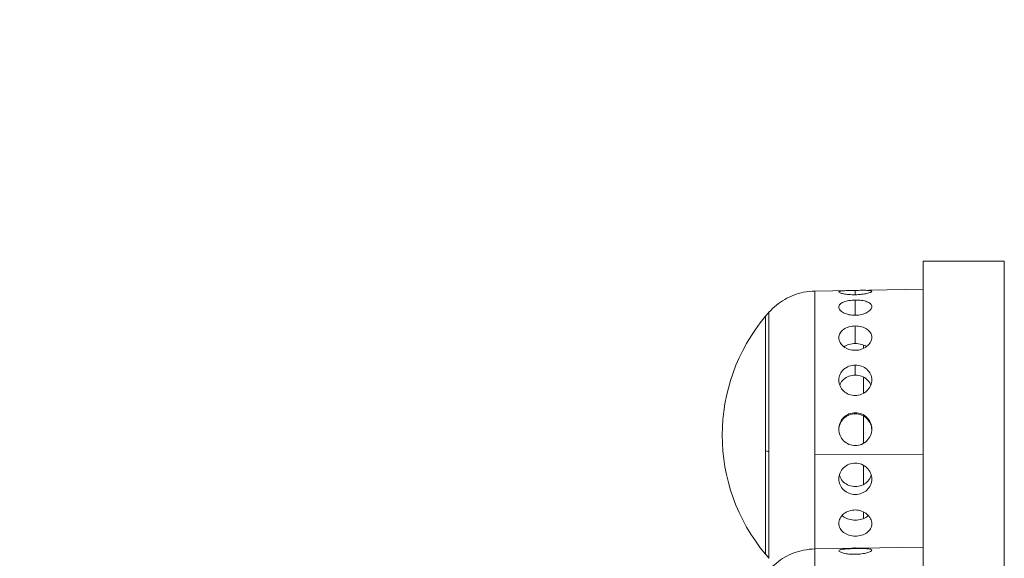
# Model space of a CAD drawing. Units: millimetres. Extents: x -313 to 20034, y 81 to 5293.
# Drawn here: x 8673 to 8795, y 3782 to 3848 of the extents above; entities that cross this region are included whole.
import ezdxf

# ---------------------------------------------------------------- set-up
doc = ezdxf.new("R2010")
doc.units = ezdxf.units.MM
doc.styles.get("Standard").update_dxf_attribs({"font": 'arial.ttf'})
doc.dimstyles.new('ISO-25', dxfattribs={"dimtxt": 2.5, "dimasz": 2.5, "dimexe": 1.25, "dimexo": 0.625, "dimtad": 1, "dimtxsty": 'Standard', "dimcen": 2.5, "dimadec": 0, "dimazin": 0, "dimtfac": 1, "dimtmove": 0, "dimatfit": 3, "dimfxl": 1, "dimarcsym": 0})

# ---------------------------------------------------------------- blocks, each defined once
blk = doc.blocks.new('*D3')
at = {"color": 0, "lineweight": -2, "transparency": 16777216}
for p, q in [((6954.38, 4889.06), (6954.38, 4926.05)), ((11596.14, 4892.98), (11596.14, 4926.05)), ((7054.38, 4924.8), (11496.14, 4924.8))]:
    blk.add_line(p, q, dxfattribs=at)
at = {"color": 0, "transparency": 16777216}
for points in [[(7054.38, 4941.46), (7054.38, 4908.13), (6954.38, 4924.8)], [(11496.14, 4941.46), (11496.14, 4908.13), (11596.14, 4924.8)]]:
    blk.add_solid(points, dxfattribs=at)
at = {"layer": 'Defpoints', "color": 0, "transparency": 16777216}
for p in [(11596.14, 4924.8), (11596.14, 2889.22, 2411.2), (6954.38, 2411.32, 2411.2)]:
    blk.add_point(p, dxfattribs=at)
at = {"color": 0, "transparency": 16777216, "insert": (9275.26, 5076.91), "char_height": 200, "attachment_point": 5}
blk.add_mtext('465', dxfattribs=at)
blk = doc.blocks.new('*D4')
at = {"color": 0, "lineweight": -2, "transparency": 16777216}
for p, q in [((6732.2, 4739.64), (6690.94, 4739.64)), ((6692.19, 2389.39), (6692.19, 4639.64)), ((6703.89, 2289.39), (6690.94, 2289.39))]:
    blk.add_line(p, q, dxfattribs=at)
at = {"color": 0, "transparency": 16777216}
for points in [[(6675.52, 4639.64), (6708.85, 4639.64), (6692.19, 4739.64)], [(6675.52, 2389.39), (6708.85, 2389.39), (6692.19, 2289.39)]]:
    blk.add_solid(points, dxfattribs=at)
at = {"layer": 'Defpoints', "color": 0, "transparency": 16777216}
for p in [(6692.19, 4739.64), (9963.7, 4739.64, 2411.2), (7321.02, 2289.39, 2411.2)]:
    blk.add_point(p, dxfattribs=at)
at = {"color": 0, "transparency": 16777216, "insert": (6540.07, 3514.51), "char_height": 200, "attachment_point": 5, "rotation": 90}
blk.add_mtext('245', dxfattribs=at)

msp = doc.modelspace()

# ---------------------------------------------------------------- linework, layer by layer
at = {"color": 0, "linetype": 'Continuous', "lineweight": 0, "extrusion": (0, 1, -2.22045e-16)}
for p, q in [((8784.722, 3818.739, 2411.204), (8794.71, 3818.739, 2411.204)), ((8794.71, 3818.739, 2411.204), (8784.722, 3818.739, 2411.204)), ((8771.359, 3815.045, 2411.204), (8784.722, 3815.278, 2411.204)), ((8776.341, 3815.129, 2411.204), (8776.341, 3814.594, 2411.204)), ((8776.341, 3813.94, 2411.204), (8776.341, 3812.062, 2411.204)), ((8776.341, 3810.741, 2411.204), (8776.341, 3808.57, 2411.204)), ((8776.341, 3805.918, 2411.204), (8776.341, 3804.691, 2411.204)), ((8776.341, 3800.053, 2411.204), (8776.341, 3799.917, 2411.204)), ((8784.723, 3794.903, 2411.204), (8771.359, 3794.934, 2411.204)), ((8771.361, 3783.264, 2411.204), (8784.724, 3783.498, 2411.204))]:
    msp.add_line(p, q, dxfattribs=at)
at = {"color": 0, "linetype": 'Continuous', "lineweight": 0, "extrusion": (0, -2.22045e-16, -1)}
for start, end in [(39.90547, 41.56341), (320.09453, 39.90547), (318.43659, 320.09453)]:
    msp.add_arc((-8782.802, 3797.277, -2411.204), 22.855, start, end, dxfattribs=at)
at = {"color": 0, "linetype": 'Continuous', "lineweight": 0}
for centre, major_axis, ratio, start_param, end_param in [((8784.722, 3379.777, 2411.204), (0, 438.962), 0.000012, 0, 0.1256532), ((8784.722, 3379.777, 2411.204), (0, -438.962), 0.000012, -0.1256532, 3.1415927), ((8794.71, 3379.777, 2411.204), (0, -438.962), 0.000012, 0, 3.1415927), ((8782.802, 3797.277, 2411.204), (-22.855, 0), 0, -0.0000001, 0.0000119), ((8782.802, 3797.277, 2411.204), (22.855, 0), 0.1318797, -2.4450987, -2.4161622)]:
    msp.add_ellipse(centre, major_axis=major_axis, ratio=ratio, start_param=start_param, end_param=end_param, dxfattribs=at)
at = {"color": 0, "linetype": 'Continuous', "lineweight": 0, "extrusion": (3.50325e-46, -2.22045e-16, -1)}
for centre, major_axis, start_param, end_param in [((8771.359, 3797.277, 2411.204), (0, 17.767), -0.0000002, 1.7030613), ((8784.722, 3797.277, 2411.204), (0, -18.001), -1.4385313, -0.6989766), ((8784.724, 3765.497, 2411.204), (0, 18.001), -0.0000002, 2.0957604)]:
    msp.add_ellipse(centre, major_axis=major_axis, ratio=0.000012, start_param=start_param, end_param=end_param, dxfattribs=at)
at = {"color": 0, "linetype": 'Continuous', "lineweight": 0, "extrusion": (0, -2.22045e-16, -1)}
for centre, major_axis, start_param, end_param in [((8784.722, 3797.277, 2411.204), (0, 18.001), -0.0000002, 1.7030613), ((8777.367, 3797.277, 2411.204), (0, -14.476), -1.734786, -1.5018952), ((8771.359, 3797.277, 2411.204), (0, -17.767), -1.4385313, -0.6621394)]:
    msp.add_ellipse(centre, major_axis=major_axis, ratio=0.000012, start_param=start_param, end_param=end_param, dxfattribs=at)
at = {"color": 0, "linetype": 'Continuous', "lineweight": 0, "extrusion": (-1.57646e-45, -2.22045e-16, -1)}
msp.add_ellipse((8765.701, 3797.277, 2411.204), major_axis=(0, 15.163), ratio=0.000012, start_param=-0.0000136, end_param=1.7030613, dxfattribs=at)
at = {"color": 0, "linetype": 'Continuous', "lineweight": 0, "extrusion": (-1.75162e-46, -2.22045e-16, -1)}
for centre, major_axis, start_param, end_param in [((8765.27, 3797.277, 2411.204), (0, 14.662), 0, 1.7030613), ((8765.27, 3797.277, 2411.204), (0, -14.662), -1.4385313, -0.0000072), ((8777.367, 3797.277, 2411.204), (0, -14.476), -1.3120758, -1.1385329)]:
    msp.add_ellipse(centre, major_axis=major_axis, ratio=0.000012, start_param=start_param, end_param=end_param, dxfattribs=at)
at = {"color": 0, "linetype": 'Continuous', "lineweight": 0, "extrusion": (1.75162e-46, -2.22045e-16, -1)}
for centre, major_axis, start_param, end_param in [((8777.367, 3797.277, 2411.204), (0, -14.476), -2.4458678, -2.4033055), ((8777.367, 3797.277, 2411.204), (0, -14.476), -2.0889676, -1.935757), ((8765.27, 3797.277, 2411.204), (0, -14.662), -1.4385313, 0.0000144), ((8777.367, 3797.277, 2411.204), (0, -14.476), -0.8585805, -0.7826409)]:
    msp.add_ellipse(centre, major_axis=major_axis, ratio=0.000012, start_param=start_param, end_param=end_param, dxfattribs=at)
at = {"color": 0, "linetype": 'Continuous', "lineweight": 0, "extrusion": (-3.50325e-46, -2.22045e-16, -1)}
msp.add_ellipse((8765.701, 3797.277, 2411.204), major_axis=(0, -15.163), ratio=0.000012, start_param=-1.4385313, end_param=0.0000136, dxfattribs=at)
at = {"color": 0, "linetype": 'Continuous', "lineweight": 0, "extrusion": (7.00649e-46, -2.22045e-16, -1)}
msp.add_ellipse((8771.361, 3765.497, 2411.204), major_axis=(0, 17.767), ratio=0.000012, start_param=-0.0000002, end_param=2.0957604, dxfattribs=at)
at = {"color": 0, "linetype": 'Continuous', "lineweight": 0}
for points, knots in [([(8765.701, 3812.44, 2411.204), (8766.257, 3813.066, 2411.204), (8766.923, 3813.608, 2411.204), (8768.363, 3814.432, 2411.204), (8769.152, 3814.729, 2411.204), (8770.418, 3814.985, 2411.204), (8770.889, 3815.037, 2411.204), (8771.359, 3815.045, 2411.204)], [0, 0, 0, 0, 2.5107471, 2.5107471, 4.9761395, 4.9761395, 6.3863777, 6.3863777, 6.3863777, 6.3863777]), ([(8776.337, 3814.594, 2411.204), (8776.083, 3814.589, 2411.204), (8775.812, 3814.597, 2411.204), (8775.313, 3814.638, 2411.204), (8775.085, 3814.67, 2411.204), (8774.726, 3814.74, 2411.204), (8774.57, 3814.782, 2411.204), (8774.364, 3814.866, 2411.204), (8774.313, 3814.907, 2411.204), (8774.313, 3814.974, 2411.204), (8774.364, 3815.005, 2411.204), (8774.57, 3815.053, 2411.204), (8774.726, 3815.07, 2411.204), (8775.085, 3815.095, 2411.204), (8775.313, 3815.104, 2411.204), (8775.812, 3815.119, 2411.204), (8776.083, 3815.124, 2411.204), (8776.339, 3815.129, 2411.204), (8776.34, 3815.129, 2411.204), (8776.341, 3815.129, 2411.204)], [0, 0, 0, 0, 0.07632782, 0.07632782, 0.15265564, 0.15265564, 0.22902332, 0.22902332, 0.305391, 0.305391, 0.38175869, 0.38175869, 0.45812637, 0.45812637, 0.53445419, 0.53445419, 0.61078201, 0.61078201, 0.61118414, 0.61118414, 0.61118414, 0.61118414]), ([(8776.341, 3815.129, 2411.204), (8776.595, 3815.133, 2411.204), (8776.866, 3815.137, 2411.204), (8777.365, 3815.14, 2411.204), (8777.594, 3815.139, 2411.204), (8777.954, 3815.126, 2411.204), (8778.111, 3815.114, 2411.204), (8778.318, 3815.074, 2411.204), (8778.37, 3815.045, 2411.204), (8778.37, 3814.977, 2411.204), (8778.318, 3814.934, 2411.204), (8778.111, 3814.843, 2411.204), (8777.954, 3814.795, 2411.204), (8777.594, 3814.713, 2411.204), (8777.365, 3814.673, 2411.204), (8776.865, 3814.615, 2411.204), (8776.593, 3814.598, 2411.204), (8776.337, 3814.594, 2411.204)], [0.61118414, 0.61118414, 0.61118414, 0.61118414, 0.68740681, 0.68740681, 0.76403161, 0.76403161, 0.84063582, 0.84063582, 0.91724002, 0.91724002, 0.99384423, 0.99384423, 1.07044844, 1.07044844, 1.14707324, 1.14707324, 1.22369804, 1.22369804, 1.22369804, 1.22369804]), ([(8776.337, 3812.062, 2411.204), (8776.083, 3812.058, 2411.204), (8775.812, 3812.083, 2411.204), (8775.313, 3812.19, 2411.204), (8775.085, 3812.273, 2411.204), (8774.726, 3812.46, 2411.204), (8774.57, 3812.576, 2411.204), (8774.364, 3812.824, 2411.204), (8774.313, 3812.954, 2411.204), (8774.313, 3813.19, 2411.204), (8774.364, 3813.311, 2411.204), (8774.57, 3813.526, 2411.204), (8774.726, 3813.62, 2411.204), (8775.085, 3813.766, 2411.204), (8775.313, 3813.828, 2411.204), (8775.812, 3813.913, 2411.204), (8776.083, 3813.935, 2411.204), (8776.339, 3813.94, 2411.204), (8776.34, 3813.94, 2411.204), (8776.341, 3813.94, 2411.204)], [0, 0, 0, 0, 0.07632782, 0.07632782, 0.15265564, 0.15265564, 0.22902332, 0.22902332, 0.305391, 0.305391, 0.38175869, 0.38175869, 0.45812637, 0.45812637, 0.53445419, 0.53445419, 0.61078201, 0.61078201, 0.61118414, 0.61118414, 0.61118414, 0.61118414]), ([(8776.341, 3813.94, 2411.204), (8776.596, 3813.944, 2411.204), (8776.866, 3813.93, 2411.204), (8777.365, 3813.861, 2411.204), (8777.594, 3813.806, 2411.204), (8777.954, 3813.671, 2411.204), (8778.111, 3813.582, 2411.204), (8778.318, 3813.373, 2411.204), (8778.37, 3813.253, 2411.204), (8778.37, 3813.016, 2411.204), (8778.318, 3812.884, 2411.204), (8778.111, 3812.63, 2411.204), (8777.954, 3812.508, 2411.204), (8777.594, 3812.31, 2411.204), (8777.365, 3812.221, 2411.204), (8776.865, 3812.098, 2411.204), (8776.593, 3812.065, 2411.204), (8776.337, 3812.062, 2411.204)], [0.61118414, 0.61118414, 0.61118414, 0.61118414, 0.68740681, 0.68740681, 0.76403161, 0.76403161, 0.84063582, 0.84063582, 0.91724002, 0.91724002, 0.99384423, 0.99384423, 1.07044844, 1.07044844, 1.14707324, 1.14707324, 1.22369804, 1.22369804, 1.22369804, 1.22369804]), ([(8776.337, 3807.746, 2411.204), (8776.083, 3807.744, 2411.204), (8775.812, 3807.782, 2411.204), (8775.313, 3807.944, 2411.204), (8775.086, 3808.067, 2411.204), (8774.726, 3808.348, 2411.204), (8774.571, 3808.525, 2411.204), (8774.364, 3808.906, 2411.204), (8774.313, 3809.11, 2411.204), (8774.313, 3809.486, 2411.204), (8774.364, 3809.683, 2411.204), (8774.571, 3810.039, 2411.204), (8774.726, 3810.198, 2411.204), (8775.086, 3810.449, 2411.204), (8775.313, 3810.556, 2411.204), (8775.812, 3810.701, 2411.204), (8776.083, 3810.737, 2411.204), (8776.339, 3810.741, 2411.204), (8776.34, 3810.741, 2411.204), (8776.341, 3810.741, 2411.204)], [0, 0, 0, 0, 0.07632782, 0.07632782, 0.15265564, 0.15265564, 0.22902332, 0.22902332, 0.305391, 0.305391, 0.38175869, 0.38175869, 0.45812637, 0.45812637, 0.53445419, 0.53445419, 0.61078201, 0.61078201, 0.61118414, 0.61118414, 0.61118414, 0.61118414]), ([(8776.341, 3810.741, 2411.204), (8776.596, 3810.744, 2411.204), (8776.866, 3810.714, 2411.204), (8777.365, 3810.582, 2411.204), (8777.594, 3810.48, 2411.204), (8777.954, 3810.238, 2411.204), (8778.111, 3810.082, 2411.204), (8778.319, 3809.73, 2411.204), (8778.37, 3809.534, 2411.204), (8778.37, 3809.157, 2411.204), (8778.319, 3808.951, 2411.204), (8778.111, 3808.565, 2411.204), (8777.955, 3808.384, 2411.204), (8777.594, 3808.095, 2411.204), (8777.366, 3807.967, 2411.204), (8776.865, 3807.794, 2411.204), (8776.593, 3807.749, 2411.204), (8776.337, 3807.746, 2411.204)], [0.61118414, 0.61118414, 0.61118414, 0.61118414, 0.68740681, 0.68740681, 0.76403161, 0.76403161, 0.84063582, 0.84063582, 0.91724002, 0.91724002, 0.99384423, 0.99384423, 1.07044844, 1.07044844, 1.14707324, 1.14707324, 1.22369804, 1.22369804, 1.22369804, 1.22369804]), ([(8776.341, 3808.57, 2411.204), (8776.086, 3808.57, 2411.204), (8775.814, 3808.537, 2411.204), (8775.324, 3808.405, 2411.204), (8775.103, 3808.307, 2411.204), (8774.926, 3808.192, 2411.204)], [-1.22415762, -1.22415762, -1.22415762, -1.22415762, -1.14764729, -1.14764729, -1.07385612, -1.07385612, -1.07385612, -1.07385612]), ([(8777.733, 3808.207, 2411.204), (8777.56, 3808.316, 2411.204), (8777.348, 3808.408, 2411.204), (8776.868, 3808.537, 2411.204), (8776.596, 3808.57, 2411.204), (8776.341, 3808.57, 2411.204)], [-0.14705215, -0.14705215, -0.14705215, -0.14705215, -0.07651033, -0.07651033, 0, 0, 0, 0]), ([(8776.337, 3802.168, 2411.204), (8776.083, 3802.167, 2411.204), (8775.812, 3802.215, 2411.204), (8775.313, 3802.412, 2411.204), (8775.086, 3802.56, 2411.204), (8774.726, 3802.902, 2411.204), (8774.571, 3803.117, 2411.204), (8774.364, 3803.586, 2411.204), (8774.313, 3803.839, 2411.204), (8774.313, 3804.309, 2411.204), (8774.364, 3804.558, 2411.204), (8774.571, 3805.013, 2411.204), (8774.726, 3805.218, 2411.204), (8775.086, 3805.542, 2411.204), (8775.313, 3805.682, 2411.204), (8775.812, 3805.869, 2411.204), (8776.083, 3805.916, 2411.204), (8776.339, 3805.918, 2411.204), (8776.34, 3805.918, 2411.204), (8776.341, 3805.918, 2411.204)], [0, 0, 0, 0, 0.07632782, 0.07632782, 0.15265564, 0.15265564, 0.22902332, 0.22902332, 0.305391, 0.305391, 0.38175869, 0.38175869, 0.45812637, 0.45812637, 0.53445419, 0.53445419, 0.61078201, 0.61078201, 0.61118414, 0.61118414, 0.61118414, 0.61118414]), ([(8776.341, 3805.918, 2411.204), (8776.596, 3805.92, 2411.204), (8776.866, 3805.877, 2411.204), (8777.366, 3805.698, 2411.204), (8777.594, 3805.562, 2411.204), (8777.955, 3805.242, 2411.204), (8778.111, 3805.038, 2411.204), (8778.319, 3804.586, 2411.204), (8778.37, 3804.337, 2411.204), (8778.37, 3803.865, 2411.204), (8778.319, 3803.611, 2411.204), (8778.111, 3803.139, 2411.204), (8777.955, 3802.921, 2411.204), (8777.594, 3802.575, 2411.204), (8777.366, 3802.423, 2411.204), (8776.865, 3802.22, 2411.204), (8776.593, 3802.169, 2411.204), (8776.337, 3802.168, 2411.204)], [0.61118414, 0.61118414, 0.61118414, 0.61118414, 0.68740681, 0.68740681, 0.76403161, 0.76403161, 0.84063582, 0.84063582, 0.91724002, 0.91724002, 0.99384423, 0.99384423, 1.07044844, 1.07044844, 1.14707324, 1.14707324, 1.22369804, 1.22369804, 1.22369804, 1.22369804]), ([(8776.341, 3804.691, 2411.204), (8776.086, 3804.691, 2411.204), (8775.815, 3804.646, 2411.204), (8775.315, 3804.465, 2411.204), (8775.087, 3804.328, 2411.204), (8774.727, 3804.009, 2411.204), (8774.571, 3803.806, 2411.204), (8774.451, 3803.543, 2411.204), (8774.435, 3803.505, 2411.204), (8774.421, 3803.467, 2411.204)], [-1.22415762, -1.22415762, -1.22415762, -1.22415762, -1.14764729, -1.14764729, -1.07113695, -1.07113695, -0.99462758, -0.99462758, -0.98209256, -0.98209256, -0.98209256, -0.98209256]), ([(8778.257, 3803.48, 2411.204), (8778.244, 3803.513, 2411.204), (8778.23, 3803.547, 2411.204), (8778.112, 3803.806, 2411.204), (8777.956, 3804.009, 2411.204), (8777.596, 3804.328, 2411.204), (8777.368, 3804.465, 2411.204), (8776.868, 3804.646, 2411.204), (8776.596, 3804.691, 2411.204), (8776.341, 3804.691, 2411.204)], [-0.24069535, -0.24069535, -0.24069535, -0.24069535, -0.22953003, -0.22953003, -0.15302066, -0.15302066, -0.07651033, -0.07651033, 0, 0, 0, 0]), ([(8776.337, 3796, 2411.204), (8776.083, 3796.001, 2411.204), (8775.812, 3796.052, 2411.204), (8775.313, 3796.26, 2411.204), (8775.086, 3796.416, 2411.204), (8774.726, 3796.777, 2411.204), (8774.571, 3797.005, 2411.204), (8774.364, 3797.504, 2411.204), (8774.313, 3797.776, 2411.204), (8774.313, 3798.285, 2411.204), (8774.364, 3798.556, 2411.204), (8774.571, 3799.054, 2411.204), (8774.726, 3799.281, 2411.204), (8775.086, 3799.639, 2411.204), (8775.313, 3799.795, 2411.204), (8775.812, 3800.001, 2411.204), (8776.083, 3800.053, 2411.204), (8776.339, 3800.053, 2411.204), (8776.34, 3800.053, 2411.204), (8776.341, 3800.053, 2411.204)], [0, 0, 0, 0, 0.07632782, 0.07632782, 0.15265564, 0.15265564, 0.22902332, 0.22902332, 0.305391, 0.305391, 0.38175869, 0.38175869, 0.45812637, 0.45812637, 0.53445419, 0.53445419, 0.61078201, 0.61078201, 0.61118414, 0.61118414, 0.61118414, 0.61118414]), ([(8776.341, 3799.917, 2411.204), (8776.086, 3799.917, 2411.204), (8775.815, 3799.867, 2411.204), (8775.315, 3799.661, 2411.204), (8775.087, 3799.506, 2411.204), (8774.727, 3799.148, 2411.204), (8774.571, 3798.921, 2411.204), (8774.373, 3798.445, 2411.204), (8774.322, 3798.199, 2411.204), (8774.314, 3797.964, 2411.204)], [-1.22415762, -1.22415762, -1.22415762, -1.22415762, -1.14764729, -1.14764729, -1.07113695, -1.07113695, -0.99462758, -0.99462758, -0.92481617, -0.92481617, -0.92481617, -0.92481617]), ([(8776.341, 3800.053, 2411.204), (8776.596, 3800.053, 2411.204), (8776.866, 3800.003, 2411.204), (8777.366, 3799.799, 2411.204), (8777.594, 3799.644, 2411.204), (8777.955, 3799.286, 2411.204), (8778.111, 3799.059, 2411.204), (8778.319, 3798.56, 2411.204), (8778.37, 3798.288, 2411.204), (8778.37, 3797.778, 2411.204), (8778.319, 3797.506, 2411.204), (8778.111, 3797.005, 2411.204), (8777.955, 3796.776, 2411.204), (8777.594, 3796.415, 2411.204), (8777.366, 3796.259, 2411.204), (8776.865, 3796.051, 2411.204), (8776.593, 3796, 2411.204), (8776.337, 3796, 2411.204)], [0.61118414, 0.61118414, 0.61118414, 0.61118414, 0.68740681, 0.68740681, 0.76403161, 0.76403161, 0.84063582, 0.84063582, 0.91724002, 0.91724002, 0.99384423, 0.99384423, 1.07044844, 1.07044844, 1.14707324, 1.14707324, 1.22369804, 1.22369804, 1.22369804, 1.22369804]), ([(8778.369, 3797.964, 2411.204), (8778.36, 3798.199, 2411.204), (8778.31, 3798.445, 2411.204), (8778.112, 3798.921, 2411.204), (8777.956, 3799.148, 2411.204), (8777.596, 3799.506, 2411.204), (8777.368, 3799.661, 2411.204), (8776.868, 3799.867, 2411.204), (8776.596, 3799.917, 2411.204), (8776.341, 3799.917, 2411.204)], [-0.29930764, -0.29930764, -0.29930764, -0.29930764, -0.22953003, -0.22953003, -0.15302066, -0.15302066, -0.07651033, -0.07651033, 0, 0, 0, 0]), ([(8776.337, 3789.986, 2411.204), (8776.083, 3789.988, 2411.204), (8775.812, 3790.037, 2411.204), (8775.313, 3790.231, 2411.204), (8775.086, 3790.376, 2411.204), (8774.726, 3790.712, 2411.204), (8774.571, 3790.925, 2411.204), (8774.364, 3791.396, 2411.204), (8774.313, 3791.653, 2411.204), (8774.313, 3792.138, 2411.204), (8774.364, 3792.399, 2411.204), (8774.571, 3792.88, 2411.204), (8774.726, 3793.101, 2411.204), (8775.086, 3793.451, 2411.204), (8775.313, 3793.603, 2411.204), (8775.812, 3793.805, 2411.204), (8776.083, 3793.854, 2411.204), (8776.339, 3793.854, 2411.204), (8776.34, 3793.854, 2411.204), (8776.341, 3793.854, 2411.204)], [0, 0, 0, 0, 0.07632782, 0.07632782, 0.15265564, 0.15265564, 0.22902332, 0.22902332, 0.305391, 0.305391, 0.38175869, 0.38175869, 0.45812637, 0.45812637, 0.53445419, 0.53445419, 0.61078201, 0.61078201, 0.61118414, 0.61118414, 0.61118414, 0.61118414]), ([(8776.341, 3793.854, 2411.204), (8776.596, 3793.852, 2411.204), (8776.866, 3793.801, 2411.204), (8777.366, 3793.595, 2411.204), (8777.594, 3793.441, 2411.204), (8777.955, 3793.087, 2411.204), (8778.111, 3792.864, 2411.204), (8778.319, 3792.379, 2411.204), (8778.37, 3792.118, 2411.204), (8778.37, 3791.631, 2411.204), (8778.319, 3791.374, 2411.204), (8778.111, 3790.904, 2411.204), (8777.955, 3790.693, 2411.204), (8777.594, 3790.36, 2411.204), (8777.366, 3790.217, 2411.204), (8776.865, 3790.03, 2411.204), (8776.593, 3789.985, 2411.204), (8776.337, 3789.986, 2411.204)], [0.61118414, 0.61118414, 0.61118414, 0.61118414, 0.68740681, 0.68740681, 0.76403161, 0.76403161, 0.84063582, 0.84063582, 0.91724002, 0.91724002, 0.99384423, 0.99384423, 1.07044844, 1.07044844, 1.14707324, 1.14707324, 1.22369804, 1.22369804, 1.22369804, 1.22369804]), ([(8774.376, 3792.375, 2411.204), (8774.4, 3792.286, 2411.204), (8774.43, 3792.199, 2411.204), (8774.571, 3791.881, 2411.204), (8774.727, 3791.669, 2411.204), (8775.087, 3791.337, 2411.204), (8775.315, 3791.194, 2411.204), (8775.815, 3791.005, 2411.204), (8776.086, 3790.958, 2411.204), (8776.596, 3790.958, 2411.204), (8776.868, 3791.005, 2411.204), (8777.368, 3791.194, 2411.204), (8777.596, 3791.337, 2411.204), (8777.956, 3791.669, 2411.204), (8778.112, 3791.881, 2411.204), (8778.251, 3792.196, 2411.204), (8778.28, 3792.28, 2411.204), (8778.304, 3792.365, 2411.204)], [-0.86911745, -0.86911745, -0.86911745, -0.86911745, -0.84160884, -0.84160884, -0.76509947, -0.76509947, -0.68858914, -0.68858914, -0.61207881, -0.61207881, -0.53556848, -0.53556848, -0.45905815, -0.45905815, -0.38254878, -0.38254878, -0.35608966, -0.35608966, -0.35608966, -0.35608966]), ([(8776.337, 3784.852, 2411.204), (8776.083, 3784.855, 2411.204), (8775.812, 3784.895, 2411.204), (8775.313, 3785.051, 2411.204), (8775.086, 3785.168, 2411.204), (8774.726, 3785.439, 2411.204), (8774.571, 3785.612, 2411.204), (8774.364, 3785.997, 2411.204), (8774.313, 3786.209, 2411.204), (8774.313, 3786.612, 2411.204), (8774.364, 3786.83, 2411.204), (8774.571, 3787.237, 2411.204), (8774.726, 3787.425, 2411.204), (8775.086, 3787.724, 2411.204), (8775.313, 3787.855, 2411.204), (8775.812, 3788.028, 2411.204), (8776.083, 3788.069, 2411.204), (8776.339, 3788.067, 2411.204), (8776.34, 3788.067, 2411.204), (8776.341, 3788.067, 2411.204)], [0, 0, 0, 0, 0.07632782, 0.07632782, 0.15265564, 0.15265564, 0.22902332, 0.22902332, 0.305391, 0.305391, 0.38175869, 0.38175869, 0.45812637, 0.45812637, 0.53445419, 0.53445419, 0.61078201, 0.61078201, 0.61118414, 0.61118414, 0.61118414, 0.61118414]), ([(8774.722, 3787.399, 2411.204), (8774.78, 3787.343, 2411.204), (8774.842, 3787.29, 2411.204), (8775.087, 3787.11, 2411.204), (8775.315, 3786.998, 2411.204), (8775.815, 3786.85, 2411.204), (8776.086, 3786.814, 2411.204), (8776.596, 3786.814, 2411.204), (8776.868, 3786.85, 2411.204), (8777.368, 3786.998, 2411.204), (8777.596, 3787.11, 2411.204), (8777.835, 3787.285, 2411.204), (8777.891, 3787.333, 2411.204), (8777.944, 3787.383, 2411.204)], [-0.79286289, -0.79286289, -0.79286289, -0.79286289, -0.76509947, -0.76509947, -0.68858914, -0.68858914, -0.61207881, -0.61207881, -0.53556848, -0.53556848, -0.45905815, -0.45905815, -0.43393995, -0.43393995, -0.43393995, -0.43393995]), ([(8776.341, 3788.067, 2411.204), (8776.596, 3788.064, 2411.204), (8776.866, 3788.017, 2411.204), (8777.366, 3787.835, 2411.204), (8777.594, 3787.7, 2411.204), (8777.955, 3787.393, 2411.204), (8778.111, 3787.201, 2411.204), (8778.319, 3786.789, 2411.204), (8778.37, 3786.57, 2411.204), (8778.37, 3786.165, 2411.204), (8778.319, 3785.953, 2411.204), (8778.111, 3785.572, 2411.204), (8777.955, 3785.403, 2411.204), (8777.594, 3785.139, 2411.204), (8777.365, 3785.027, 2411.204), (8776.865, 3784.882, 2411.204), (8776.593, 3784.849, 2411.204), (8776.337, 3784.852, 2411.204)], [0.61118414, 0.61118414, 0.61118414, 0.61118414, 0.68740681, 0.68740681, 0.76403161, 0.76403161, 0.84063582, 0.84063582, 0.91724002, 0.91724002, 0.99384423, 0.99384423, 1.07044844, 1.07044844, 1.14707324, 1.14707324, 1.22369804, 1.22369804, 1.22369804, 1.22369804]), ([(8765.703, 3780.66, 2411.204), (8766.259, 3781.286, 2411.204), (8766.925, 3781.828, 2411.204), (8768.365, 3782.652, 2411.204), (8769.154, 3782.948, 2411.204), (8770.42, 3783.205, 2411.204), (8770.891, 3783.256, 2411.204), (8771.361, 3783.264, 2411.204)], [0, 0, 0, 0, 2.5107471, 2.5107471, 4.9761395, 4.9761395, 6.3863777, 6.3863777, 6.3863777, 6.3863777]), ([(8776.343, 3782.607, 2411.204), (8776.342, 3782.607, 2411.204), (8776.341, 3782.607, 2411.204), (8776.085, 3782.603, 2411.204), (8775.814, 3782.613, 2411.204), (8775.315, 3782.662, 2411.204), (8775.087, 3782.701, 2411.204), (8774.728, 3782.786, 2411.204), (8774.572, 3782.839, 2411.204), (8774.366, 3782.944, 2411.204), (8774.315, 3782.996, 2411.204), (8774.315, 3783.086, 2411.204), (8774.366, 3783.128, 2411.204), (8774.572, 3783.198, 2411.204), (8774.728, 3783.225, 2411.204), (8775.087, 3783.266, 2411.204), (8775.315, 3783.282, 2411.204), (8775.814, 3783.305, 2411.204), (8776.085, 3783.313, 2411.204), (8776.339, 3783.317, 2411.204)], [0.6125139, 0.6125139, 0.6125139, 0.6125139, 0.61291603, 0.61291603, 0.68924385, 0.68924385, 0.76557167, 0.76557167, 0.84193935, 0.84193935, 0.91830703, 0.91830703, 0.99467471, 0.99467471, 1.07104239, 1.07104239, 1.14737022, 1.14737022, 1.22369804, 1.22369804, 1.22369804, 1.22369804]), ([(8775.731, 3783.341, 2411.204), (8775.931, 3783.377, 2411.204), (8776.139, 3783.394, 2411.204), (8776.339, 3783.391, 2411.204), (8776.34, 3783.391, 2411.204), (8776.341, 3783.391, 2411.204)], [0.551387842, 0.551387842, 0.551387842, 0.551387842, 0.61078201, 0.61078201, 0.61118414, 0.61118414, 0.61118414, 0.61118414]), ([(8776.339, 3783.317, 2411.204), (8776.595, 3783.321, 2411.204), (8776.867, 3783.323, 2411.204), (8777.367, 3783.317, 2411.204), (8777.596, 3783.309, 2411.204), (8777.956, 3783.281, 2411.204), (8778.113, 3783.259, 2411.204), (8778.32, 3783.196, 2411.204), (8778.372, 3783.155, 2411.204), (8778.372, 3783.066, 2411.204), (8778.32, 3783.012, 2411.204), (8778.113, 3782.899, 2411.204), (8777.956, 3782.841, 2411.204), (8777.596, 3782.744, 2411.204), (8777.367, 3782.697, 2411.204), (8776.868, 3782.631, 2411.204), (8776.597, 3782.612, 2411.204), (8776.343, 3782.607, 2411.204)], [0, 0, 0, 0, 0.0766248, 0.0766248, 0.1532496, 0.1532496, 0.22985381, 0.22985381, 0.30645801, 0.30645801, 0.38306222, 0.38306222, 0.45966643, 0.45966643, 0.53629123, 0.53629123, 0.6125139, 0.6125139, 0.6125139, 0.6125139])]:
    msp.add_open_spline(points, degree=3, knots=knots, dxfattribs=at)
msp.add_open_spline([(8776.341, 3783.391, 2411.204), (8776.475, 3783.389, 2411.204), (8776.613, 3783.378, 2411.204), (8776.751, 3783.359, 2411.204)], degree=3, dxfattribs=at)

# ---------------------------------------------------------------- dimensions: what is measured, and where the dimension line sits
dim = msp.add_linear_dim(base=(11596.141, 4924.798), p1=(6954.377, 2411.322, 2411.204), p2=(11596.141, 2889.216, 2411.204), text='465', dimstyle='ISO-25', override={"dimtxt": 200, "dimasz": 100, "dimgap": 50, "dimtad": 3, "dimfxl": 50, "dimfxlon": 1})
dim.commit()
dim.dimension.update_dxf_attribs({"geometry": '*D3', "text_midpoint": (9275.259, 5076.912)})
dim = msp.add_linear_dim(base=(6692.186, 4739.636), p1=(7321.019, 2289.388, 2411.204), p2=(9963.699, 4739.636, 2411.204), angle=90, text='245', dimstyle='ISO-25', override={"dimtxt": 200, "dimasz": 100, "dimgap": 50, "dimtad": 3, "dimfxl": 50, "dimfxlon": 1})
dim.commit()
dim.dimension.update_dxf_attribs({"geometry": '*D4', "text_midpoint": (6540.071, 3514.512)})

doc.saveas('drawing.dxf')
